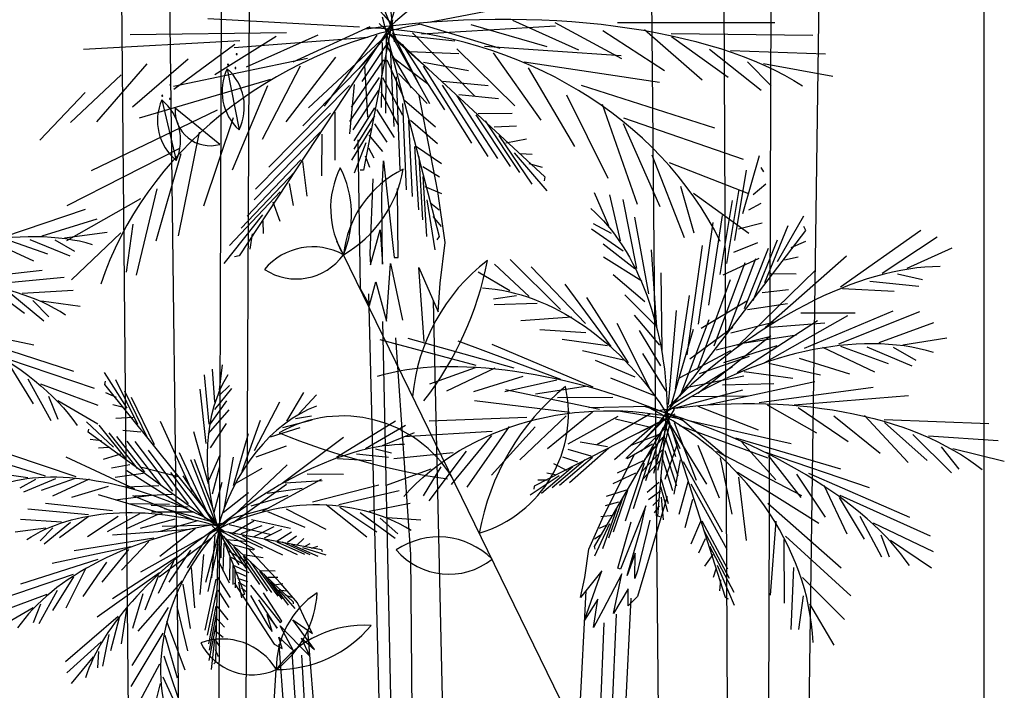
# Model space of a CAD drawing. Units: millimetres. Extents: x 1857256 to 2029456, y 1740364 to 1859164.
# Drawn here: x 1994528 to 1995271, y 1755456 to 1755963 of the extents above; entities that cross this region are included whole.
import ezdxf

# ---------------------------------------------------------------- set-up
doc = ezdxf.new("R2010")
doc.units = ezdxf.units.MM
doc.layers.add('CO-TREE', color=251, linetype='Continuous')
doc.layers.add('TB-FORM', color=7, linetype='Continuous')

# ---------------------------------------------------------------- blocks, each defined once
blk = doc.blocks.new('T-134')
at = {"layer": 'CO-TREE'}
for p, q in [((1382.59, 1586.67), (1360.45, 1.43)), ((1302.04, 1557.81), (1309.22, 1.43)), ((1341.04, 1513.82), (1336.02, 1.43)), ((1245.67, 1482.35), (1259.55, 1.43)), ((946.69, 1366.25), (940.8, 23.56)), ((1055.4, 1060.99), (1021.82, 1352.59)), ((882.25, 1343.16), (899.04, 23.56)), ((1057.07, 1061.98), (961.02, 1303.74)), ((924.69, 1191.21), (920.81, 23.56)), ((848.39, 1166.04), (859.1, 23.56)), ((1081.23, 1075.81), (1193.8, 1097.62)), ((1028.85, 1072.2), (914.35, 1078.32)), ((1045.92, 1079.95), (1088.95, 913.98)), ((1053.74, 1075.04), (937.95, 899.38)), ((1036.72, 1072.46), (978.51, 1045.57)), ((1053.88, 1077.72), (1031.96, 964.02)), ((1043.8, 1074.91), (1168.85, 959.01)), ((1073.4, 1074.99), (1134.75, 1056.37)), ((1075.83, 1067.19), (1177.02, 1073.21)), ((1113.09, 1074.14), (1170.27, 1057.58)), ((1144.43, 1077.42), (1194.29, 1055.08)), ((1176.29, 1075.75), (1226.67, 1048.45)), ((1223.81, 1075.71), (1342.63, 1075.63)), ((973.82, 1067.85), (855.64, 1066.37)), ((966.03, 1065.1), (919.71, 1036.12)), ((1035.39, 1064.4), (934.32, 1056.44)), ((997.52, 1066.16), (943.17, 1041.89)), ((1042.07, 1066.08), (1002.29, 1012.34)), ((1052.03, 1069.26), (1028.5, 1040.78)), ((1048.99, 1067.38), (1048.63, 1007.12)), ((1050.56, 1067.37), (1081.83, 1039.56)), ((1053.07, 1066.02), (1081.73, 1014.52)), ((1053.56, 1067.99), (1073.35, 1029.67)), ((1054.72, 1066.94), (1100.89, 1061.71)), ((1068.97, 1067.94), (1115.77, 1020.18)), ((1212.58, 1069.53), (1259.3, 1039.34)), ((1244.18, 1070.33), (1287.76, 1032.3)), ((1264.28, 1067.42), (1371.35, 1066.11)), ((1264.54, 1064.95), (1307.35, 1034.35)), ((938.56, 1061.68), (820.55, 1055.22)), ((934.71, 1059.06), (888.56, 1025.1)), ((1044.82, 1061.89), (990.39, 1011.27)), ((1051.17, 1061.98), (1030.69, 1030.97)), ((1046.03, 1060.59), (1045.29, 1011.36)), ((1049.76, 1057.16), (1067.9, 1026.18)), ((1052.07, 1057.31), (1054.86, 997.04)), ((1061.15, 1059.27), (1093.11, 1009.61)), ((1123.33, 1057.74), (1226.57, 1050.74)), ((1010.72, 1049.44), (973.25, 1000.66)), ((1038.17, 1050.85), (986.16, 997.62)), ((1053.6, 1049.77), (1080.2, 1029.53)), ((1066.38, 1053.75), (1104.01, 1052.21)), ((1102.32, 1055.77), (1146.14, 1012.6)), ((1129.72, 1052.78), (1165.78, 1001.93)), ((1293.26, 1055.43), (1332.15, 1024.42)), ((1309.19, 1054.59), (1380.74, 1052.06)), ((868.2, 1044.36), (830.26, 1000.7)), ((899.61, 1047.91), (857.48, 1011.59)), ((989.63, 1048.51), (888.33, 1027.37)), ((983.98, 1042.71), (955.26, 987.38)), ((1046.93, 1047.51), (1022.53, 1011.76)), ((1032.57, 1043.22), (1035.01, 1004.22)), ((1049.44, 1047.43), (1062.02, 1019.06)), ((1076.85, 1042.72), (1113.59, 984.47)), ((1077.31, 1045.78), (1111.18, 1039.33)), ((1153.25, 1045.95), (1255.57, 1030.51)), ((1156.21, 1041.36), (1191.35, 982.07)), ((1321.98, 1045.91), (1339.73, 1027.72)), ((1333.99, 1044.66), (1386.47, 1035.12)), ((848.77, 1036.23), (810.58, 1000.04)), ((929.06, 1040.74), (937.91, 994.56)), ((1043.67, 1034.23), (1021.23, 1000.85)), ((1046.18, 1034.15), (1061.27, 1005.7)), ((1056.65, 1034.69), (1059.38, 964.37)), ((1058.24, 1037.19), (1080.11, 1014.46)), ((961.62, 1032.71), (862.39, 1003.35)), ((959.32, 1027.76), (932.67, 964.21)), ((1021.39, 1027.96), (960.31, 966.3)), ((1024.87, 1028.77), (1021.41, 991.56)), ((1091.36, 1028.3), (1125.71, 974.35)), ((1091.82, 1031.37), (1126.14, 1027.99)), ((1196.41, 1028.44), (1296.89, 996.15)), ((821.63, 1022.85), (787.38, 986.79)), ((1043.35, 1024.5), (1023.86, 994.68)), ((1044.88, 1023.24), (1057.89, 998.51)), ((1087.99, 947.94), (1073.88, 1020.57)), ((1102.28, 1020.33), (1133.05, 972.81)), ((1103.94, 1021.25), (1133.76, 1018.18)), ((1185.21, 1021.13), (1216.45, 958.01)), ((879.54, 1017.19), (890.49, 971.46)), ((1061.25, 1014.58), (1064.01, 949.28)), ((1062.84, 1017.08), (1086.3, 996.85)), ((1212.16, 1013.92), (1238.6, 938.53)), ((921.28, 1009.44), (826.19, 963.63)), ((923.34, 983.56), (889.55, 1010.96)), ((1006.88, 1007.18), (950.33, 949.73)), ((1010.36, 1007.99), (1010.37, 971.59)), ((1040.09, 1011.22), (1024.52, 986.15)), ((1040.21, 1005.13), (1024.64, 980.06)), ((1041.62, 1009.96), (1055.07, 988.86)), ((1116.79, 1005.92), (1142.78, 966.99)), ((1118.44, 1006.84), (1144.23, 1007.14)), ((933.38, 1003.74), (911.11, 936.92)), ((1040.33, 999.04), (1049.62, 985.38)), ((1065.89, 1001.99), (1068.7, 944.23)), ((1067.46, 1001.99), (1087.79, 984.29)), ((1123.68, 1001.32), (1149.67, 962.39)), ((1130.56, 996.72), (1147.36, 997.64)), ((1227.91, 999.41), (1255.73, 936.66)), ((1228.37, 1003.63), (1318.57, 972.45)), ((907.68, 992.89), (891.85, 914.58)), ((999.17, 992.73), (949.43, 941.61)), ((1000.38, 991.43), (1000.24, 959.74)), ((1037.38, 995.48), (1022.79, 971.6)), ((1035.97, 990.66), (1046.24, 978.18)), ((1134.14, 990.29), (1158.94, 953.5)), ((1033.58, 984.65), (1024.98, 961.8)), ((1027.72, 987.08), (1029.42, 874.62)), ((1070.49, 981.88), (1073.35, 934.16)), ((1072.06, 981.87), (1090.85, 969.21)), ((1139.38, 984.77), (1154.98, 987.83)), ((893.04, 980.46), (807.97, 937.19)), ((894.07, 976.35), (875.14, 910.37)), ((1033.26, 974.93), (1036.43, 966.31)), ((1035.65, 980.94), (1039.81, 973.51)), ((1073.59, 974.33), (1076.45, 926.61)), ((1145.81, 977.1), (1170.32, 948.59)), ((1150.3, 976.79), (1159.3, 976.18)), ((1249.59, 975.72), (1273.98, 913.34)), ((1318.41, 931.47), (1330.95, 975.14)), ((984.66, 971.95), (943.99, 929.27)), ((985.87, 970.65), (989.06, 944.48)), ((1045.77, 945.03), (1047, 971.09)), ((1047, 971.09), (1055.07, 898.04)), ((1076.69, 966.78), (1089.22, 959.17)), ((1156.73, 969.13), (1166.92, 966.37)), ((1262.83, 970.01), (1322.66, 946.42)), ((980.28, 963.02), (939.61, 920.34)), ((1031.96, 964.02), (1029.45, 964.09)), ((1312.27, 911.11), (1321.25, 964.05)), ((1334.25, 962.92), (1332.34, 966.07)), ((975.89, 954.09), (978.78, 937.35)), ((1038.85, 957.54), (1036.68, 901.1)), ((1076.64, 959.25), (1079.52, 914.04)), ((1168.85, 959.01), (1168.39, 955.95)), ((1271.27, 952.02), (1281.3, 916.81)), ((1326.2, 945.71), (1335.65, 953.84)), ((875.85, 949.9), (860.26, 884.76)), ((969.09, 947.76), (930.69, 907.19)), ((1046.33, 893.11), (1045.77, 945.03)), ((1058.09, 898.25), (1057.53, 950.17)), ((1078.17, 951.71), (1090.72, 946.61)), ((1093.68, 909.37), (1087.99, 947.94)), ((1217.26, 922.03), (1206.31, 946.92)), ((1226, 910.69), (1217.94, 945.45)), ((1281.09, 946.69), (1322.87, 916.54)), ((1306.38, 893.72), (1315.62, 949.62)), ((863.52, 942.42), (807.5, 910.83)), ((963.5, 940.13), (968.65, 925.5)), ((1079.68, 941.65), (1085.75, 903.96)), ((1082.81, 939.12), (1089.07, 934.07)), ((1238.45, 889.76), (1228.01, 941.97)), ((1301.27, 885.21), (1310.51, 941.11)), ((1323, 934.06), (1332.19, 939.22)), ((760.32, 913.86), (821.9, 934.58)), ((955.64, 930.39), (926.46, 893.54)), ((1292.71, 862.08), (1302.98, 929.83)), ((1344.63, 895.24), (1364.47, 929.7)), ((789.27, 914.5), (830.84, 927.27)), ((857.63, 923.45), (852.55, 887.19)), ((955.79, 925.68), (956.1, 916.25)), ((1084.33, 929.07), (1090.57, 921.5)), ((1219.15, 916.26), (1205.62, 923.5)), ((1247.51, 870.64), (1236.83, 928.69)), ((1284.91, 847.84), (1295.96, 924.47)), ((1315.21, 919.81), (1333.06, 924.22)), ((1335.08, 879.25), (1352.65, 922.44)), ((805.98, 913), (838.42, 917.33)), ((848.64, 916.82), (811.4, 881.21)), ((947.93, 915.94), (945.97, 904.4)), ((1037.28, 892.49), (1044.54, 918.97)), ((1044.54, 918.97), (1046.33, 893.11)), ((1227.97, 902.98), (1204.13, 919.54)), ((1255.59, 773.7), (1366, 918.5)), ((1366, 918.5), (1364.51, 921.63)), ((1392.19, 876.11), (1452.91, 918.86)), ((748.08, 911.71), (782.67, 895.58)), ((761.09, 912.29), (793.36, 900.88)), ((779.94, 911.84), (810.07, 899.37)), ((798.79, 911.39), (813.56, 903.06)), ((1304.94, 309.92), (1011.71, 910.46)), ((1088.95, 913.98), (1087.37, 911.48)), ((1089.73, 878.79), (1093.68, 909.37)), ((1236.79, 889.7), (1212.87, 908.2)), ((1276.35, 824.71), (1287.91, 907.27)), ((1311.49, 902.23), (1329.61, 909.6)), ((1326.26, 865.73), (1344.55, 911.39)), ((1354.95, 905.64), (1366.04, 910.43)), ((1423.7, 886.24), (1465.09, 913.76)), ((1036.68, 901.1), (1037.28, 892.49)), ((1253.51, 845.55), (1249.44, 903.87)), ((1319.62, 859.62), (1337.91, 905.28)), ((1442.5, 890.03), (1476.63, 905.34)), ((937.95, 899.38), (934.48, 898.57)), ((1049.3, 850.02), (1052.36, 893.53)), ((1052.36, 893.53), (1061.36, 850.85)), ((1055.07, 898.04), (1058.09, 898.25)), ((1157.13, 868.78), (1130.82, 893.24)), ((1180.57, 858.89), (1142.71, 896.69)), ((1242.15, 880.17), (1213.28, 898.47)), ((1296.79, 831.42), (1320.19, 894.39)), ((1303.44, 885.02), (1330.74, 897.57)), ((1307.11, 841.81), (1328.32, 897.36)), ((1335.37, 845.19), (1396.62, 899.37)), ((1349.81, 896.4), (1360.18, 898.72)), ((725.87, 881.65), (789.2, 888.61)), ((1073.76, 890.68), (1088.21, 857.04)), ((1077.63, 834.66), (1073.76, 890.68)), ((1142.44, 872.87), (1118.42, 887.08)), ((1199.67, 848.38), (1158.5, 890.99)), ((1244.45, 864.67), (1220.45, 885.12)), ((1257.54, 828.17), (1256.77, 886.63)), ((1314.68, 831.44), (1373.2, 888.55)), ((1339.49, 886.01), (1358.76, 885.71)), ((1435.15, 885.93), (1454.05, 881.61)), ((748.56, 877.95), (805.8, 883.32)), ((1036.35, 862.11), (1041.19, 879.77)), ((1041.19, 879.77), (1049.3, 850.02)), ((1088.21, 857.04), (1089.73, 878.79)), ((1218.85, 830.83), (1184.14, 877.89)), ((1284.28, 813.61), (1309.14, 881.52)), ((1414.35, 880.29), (1451.42, 876.43)), ((749.03, 876.15), (775.97, 856.21)), ((765.62, 870.86), (790.53, 850.39)), ((774.22, 871.18), (812.7, 873.55)), ((1029.42, 874.62), (1036.35, 862.11)), ((1035.75, 870.73), (1057.72, 1.43)), ((1332.9, 871.83), (1352.89, 874)), ((1393.56, 874.65), (1432.62, 872.64)), ((782.21, 865.56), (794.13, 853.26)), ((788.78, 865.36), (818.04, 861.45)), ((1084.59, 865.45), (1103.96, 1.43)), ((1147.37, 869.16), (1130.04, 866.71)), ((1163.16, 863.47), (1130.63, 862.39)), ((1232.01, 818.6), (1200.53, 867.88)), ((1251.78, 847.43), (1229.35, 869.89)), ((1267.52, 798.62), (1278.05, 869.33)), ((1286.82, 844.69), (1321.4, 865.55)), ((1321.85, 858.97), (1352.2, 863.46)), ((1262.15, 787.15), (1268.35, 858.24)), ((1362.15, 856.4), (1403.21, 856.25)), ((1364.94, 829.61), (1432.06, 857.85)), ((1391, 832.95), (1451.96, 857.45)), ((1046.29, 849.81), (1064.61, 1.43)), ((1189.31, 853.08), (1150.84, 850.27)), ((1249.07, 797.24), (1223.53, 848.23)), ((1255.73, 831.99), (1236.6, 854.59)), ((1271.05, 793.32), (1292.99, 851.35)), ((1309.34, 841.16), (1343.38, 849.93)), ((1314.24, 811.33), (1374.73, 850.51)), ((1334.93, 818.89), (1397.63, 854.42)), ((1338.73, 845.58), (1380.42, 848.76)), ((1421.32, 833.88), (1462.7, 849.01)), ((708.68, 847.74), (782.98, 832.07)), ((1199.75, 841.34), (1165.02, 843.47)), ((1256.37, 816.42), (1240.38, 843.05)), ((1263.68, 784.75), (1281.17, 844.08)), ((1278.26, 821.56), (1310.92, 845.57)), ((739.95, 835.91), (812.82, 812.39)), ((1116.95, 816.52), (1044.54, 835.86)), ((1067.54, 673.76), (1056.23, 837.51)), ((1145.8, 814.46), (1065.69, 836.85)), ((1181.04, 806.1), (1103.51, 834.98)), ((1216.14, 831.33), (1181.92, 836.18)), ((1284.39, 795.72), (1339.51, 839.12)), ((1298.29, 828.29), (1337.51, 838.23)), ((1320.03, 833.68), (1358.99, 839.79)), ((1439.17, 832.24), (1472.49, 837.49)), ((1205.4, 800.2), (1129.15, 832.32)), ((1228.19, 820.71), (1197.2, 827.77)), ((1260.48, 797.1), (1242.76, 825.61)), ((1270.46, 807.32), (1309.38, 827.8)), ((1304.06, 818.84), (1344.29, 831.59)), ((1378.52, 830.37), (1417.85, 811.83)), ((1392.1, 831.12), (1428.11, 818.06)), ((1412, 830.73), (1445.96, 816.41)), ((1431.9, 830.33), (1448.96, 820.73)), ((762.68, 819.56), (782.52, 787.51)), ((763.04, 821.53), (828.44, 799.37)), ((1237.02, 807.86), (1207.05, 820.36)), ((1285.78, 810.48), (1323.51, 823.55)), ((1338.09, 818.31), (1377.1, 809.56)), ((1360.99, 822.23), (1399.05, 810.4)), ((853.35, 784.37), (836.23, 811.18)), ((919.5, 788.86), (917.98, 813.79)), ((923.11, 798.2), (925.5, 817.09)), ((1116.31, 814.89), (1081.68, 802.36)), ((1131.05, 814.67), (1094.49, 797.28)), ((1264.32, 786.96), (1310.51, 815.77)), ((1319.45, 812), (1356.25, 806.89)), ((778.3, 806.55), (795.65, 774.95)), ((836.45, 802.32), (837.11, 804.81)), ((861.53, 771.94), (844.95, 805.67)), ((915.33, 772.33), (911.92, 809.44)), ((1152.2, 808.16), (1115.01, 796.65)), ((1177.84, 805.5), (1138.72, 796.62)), ((1251.28, 794.03), (1218.59, 807.02)), ((1275.46, 800.08), (1319.13, 808.71)), ((1290.28, 786.55), (1372.69, 804.6)), ((787.89, 802.76), (831.25, 786.68)), ((926.53, 690.19), (836.45, 802.32)), ((845.29, 792.38), (837.33, 795.95)), ((868.95, 761.44), (851.61, 797.11)), ((913.06, 757.69), (908.65, 798.77)), ((919.72, 783.28), (932.41, 799.15)), ((922.99, 793.95), (930.62, 801.51)), ((974.07, 774.46), (986.85, 796.12)), ((1210.13, 783.36), (1139.22, 798.15)), ((1199.63, 800.61), (1161.8, 794.98)), ((1265.91, 784.09), (1318.45, 798.17)), ((1303.03, 802.04), (1341.72, 803.06)), ((1330.78, 788.62), (1416.8, 800.18)), ((793.92, 793.53), (800.99, 776)), ((801.03, 790.2), (831.22, 772.48)), ((874.07, 756.75), (856.73, 792.42)), ((916.45, 772.61), (928.81, 789.8)), ((949.6, 752.29), (968.72, 789.09)), ((983.11, 780.13), (996.4, 794.46)), ((1187.74, 781.06), (1115.85, 789.99)), ((1220.13, 792.48), (1178.46, 792.12)), ((1280.28, 793.23), (1322.14, 793.68)), ((1357.15, 786.87), (1443.65, 793.89)), ((849.76, 785.19), (842.56, 786.83)), ((914.75, 765.15), (930.48, 783.19)), ((1204.88, 781.22), (1170.97, 753.76)), ((1247.05, 785.56), (1202.17, 784.59)), ((1266.5, 783.7), (1206.14, 679.97)), ((1258.11, 776.6), (1226.01, 781.8)), ((1260.72, 783.7), (1254.01, 702.93)), ((1260.31, 781.87), (1305.16, 641.6)), ((1284.53, 785.93), (1330.1, 767.9)), ((1336.77, 786.97), (1373.97, 765.74)), ((1360.27, 784.91), (1397.94, 759.14)), ((842.98, 754.83), (822.8, 774)), ((857.83, 777.19), (844.96, 776.59)), ((902.86, 721.12), (878.65, 774.21)), ((940.22, 736.69), (954.13, 775.19)), ((971.09, 769.69), (993.13, 775.45)), ((980.55, 776.66), (992.66, 778.47)), ((1011.45, 747.4), (1056.19, 774.82)), ((1155.34, 777.42), (1081.51, 774.63)), ((1184.87, 778.53), (1149.99, 745.21)), ((1266.98, 779.91), (1160.8, 725.41)), ((1223.92, 778.06), (1186.23, 757.24)), ((1248.69, 779.96), (1208.13, 756.61)), ((1247.76, 769.91), (1222.11, 775.98)), ((1259.05, 775.66), (1230, 746.37)), ((1261, 776.1), (1234.67, 763.27)), ((1259.09, 777.09), (1238.51, 755)), ((1262.06, 775.81), (1250.91, 735.13)), ((1260.36, 777.65), (1270.84, 754.01)), ((1266.48, 773.63), (1283.14, 729.89)), ((1271.29, 776.92), (1305.44, 747.8)), ((1276.54, 775.25), (1354.87, 757.75)), ((1387.12, 778.62), (1422.17, 750.28)), ((1410.37, 778.83), (1443.27, 743.37)), ((1425.23, 775.85), (1504.09, 772.86)), ((1425.48, 773.58), (1457.65, 744.92)), ((824, 766.18), (824.38, 768.58)), ((926.96, 691.03), (824, 766.18)), ((852.58, 746.01), (832.18, 771.49)), ((863.82, 766.13), (850.2, 767.47)), ((914.79, 727.19), (903.66, 766.57)), ((916.3, 754.29), (928.33, 772.8)), ((961.62, 762.73), (984.08, 769.78)), ((1033.42, 753.81), (1063.75, 771.44)), ((1129.11, 766.73), (1062.42, 762.76)), ((1141.98, 770.61), (1109.92, 724.78)), ((1161.51, 770.37), (1128.52, 733.73)), ((1252.33, 772.64), (1221.4, 745.21)), ((1259.61, 769.07), (1241.53, 751.62)), ((1258.08, 769.61), (1244.81, 729.51)), ((1262.77, 770.68), (1253.96, 737.35)), ((1259.57, 772.59), (1267.52, 747.82)), ((1263.83, 771.33), (1290.96, 726.92)), ((1270.66, 771.23), (1337.28, 746.78)), ((833.98, 759.75), (825.59, 760.76)), ((861.2, 738.69), (839.82, 765.68)), ((866.87, 735.92), (845.49, 762.91)), ((878.81, 726.46), (853.5, 759.51)), ((887.81, 721.55), (859.56, 759.13)), ((933.83, 725.86), (945.13, 765.2)), ((970.52, 727.64), (1016.79, 762.47)), ((1046.3, 756.17), (1070.55, 765.92)), ((1128.62, 763.8), (1098.02, 726.76)), ((1216.31, 755.1), (1195.62, 758.66)), ((1255.63, 764.81), (1233.87, 756.2)), ((1257.99, 762.45), (1244.15, 745.71)), ((1259.69, 762.03), (1269.39, 733.32)), ((1312.81, 761.93), (1392.19, 738.61)), ((1317.54, 758.6), (1343.29, 730.32)), ((1446.83, 764.4), (1476.12, 735.44)), ((1458.57, 763.37), (1511.31, 759.87)), ((839.27, 754.58), (831.86, 754.07)), ((899.75, 712.09), (869.53, 752.7)), ((950.94, 747.55), (973.82, 755.91)), ((1040.99, 753.55), (1053.1, 750.64)), ((1109.53, 751.93), (1081.31, 714.49)), ((1203.81, 748.13), (1186.48, 753.2)), ((1217.25, 754.17), (1187.53, 727.95)), ((1250.12, 757.21), (1231.08, 746.03)), ((1250.72, 755.23), (1235.59, 708.34)), ((1257.67, 752.88), (1242.13, 736.56)), ((1259.38, 752.46), (1268.2, 725.72)), ((1268.56, 756.43), (1259.55, 730.6)), ((1284.46, 756.49), (1300.51, 716.53)), ((1298.5, 751.88), (1362.79, 718.5)), ((1335.41, 751.11), (1413.74, 724.46)), ((1468.18, 755.23), (1481.63, 738.32)), ((1477.05, 753.89), (1515.89, 744.31)), ((814.88, 732.52), (765.62, 749.09)), ((859.17, 723.1), (807.27, 747.24)), ((848.27, 749.66), (835.4, 745.62)), ((913.99, 705.37), (892.82, 750.72)), ((919.88, 698.75), (901.55, 745.21)), ((918.35, 708.4), (904.18, 745.61)), ((915.25, 730.12), (923.58, 749.1)), ((926.64, 708.13), (933.61, 747.43)), ((1012.21, 746.44), (1037.94, 744.94)), ((1026.6, 749.99), (1050.82, 747.3)), ((1099.53, 750.58), (1054.74, 745.98)), ((1199.24, 745.4), (1174.36, 724.07)), ((1204.75, 747.2), (1179.87, 725.87)), ((1193.73, 743.6), (1182.58, 747.39)), ((1213.21, 702.68), (1236.44, 748.97)), ((1243.22, 744.52), (1223.59, 735.32)), ((1256.49, 745.28), (1243.04, 731.07)), ((1257.76, 745.85), (1265.27, 722.06)), ((1271.02, 745.23), (1266.33, 719.5)), ((1273.22, 744.03), (1302.73, 690.93)), ((1301.21, 746.9), (1310.12, 704.19)), ((1337.52, 748.61), (1362.21, 717)), ((791.72, 733.03), (758.46, 743.24)), ((855.52, 741.47), (841.68, 738.93)), ((900.36, 707.4), (853.28, 736.98)), ((891.85, 732.44), (864.49, 739.54)), ((917.92, 719.54), (923.34, 740.6)), ((933.36, 703.08), (974.34, 741.51)), ((935.97, 728.04), (955.36, 738.95)), ((1082.82, 738.31), (1048.96, 725.88)), ((1090.44, 740.05), (1077.03, 718.21)), ((1190.1, 739.94), (1166.43, 719.82)), ((1185.53, 737.21), (1175.59, 742.21)), ((1243.82, 742.54), (1229.62, 699.05)), ((778.35, 731.82), (752.39, 735.29)), ((784.1, 730.54), (772.28, 723.87)), ((799.18, 730.9), (775.08, 720.92)), ((814.26, 731.26), (788.45, 722.13)), ((824.67, 730.8), (796.99, 717.89)), ((865.5, 735.04), (844.24, 732)), ((912.68, 701.12), (886.39, 735.68)), ((919.33, 696.83), (895.77, 733.16)), ((955.54, 706.58), (1000.17, 730.64)), ((972.79, 727.87), (1000.81, 729.71)), ((989.47, 734.77), (1016.72, 734.46)), ((1179.75, 733.25), (1157.83, 718.67)), ((1170.88, 729.94), (1163.49, 730.01)), ((1176.66, 733.9), (1170.48, 735.18)), ((1237.25, 735.22), (1220.21, 727.14)), ((1256.22, 732.2), (1261.98, 712.35)), ((1314.4, 735.94), (1375.73, 697.41)), ((1315.01, 732.16), (1320.97, 684.29)), ((1359.06, 734.47), (1380.6, 702.03)), ((1368, 735.29), (1444.22, 701.99)), ((838.97, 725.28), (811.45, 716.99)), ((877.45, 725.58), (852.86, 724.68)), ((919.01, 705.75), (925.22, 728.42)), ((933.38, 698.09), (973.76, 727.01)), ((959.15, 720.25), (985.65, 724.01)), ((993.49, 713.51), (1043.58, 726.36)), ((1013.22, 711.57), (1058.76, 722.2)), ((1160.8, 725.41), (1160.52, 723.26)), ((1230.35, 722.54), (1215.3, 717.55)), ((1231.41, 722.25), (1220.47, 690.62)), ((1254.99, 728.12), (1246.14, 720.66)), ((1256.34, 721.64), (1247.06, 715.17)), ((1256.3, 725.16), (1261.62, 706.3)), ((1276.88, 728.48), (1269.99, 703.95)), ((1279.07, 727.28), (1306.33, 677.88)), ((1379.56, 726.14), (1396.89, 689.55)), ((880.1, 704.59), (831.7, 718.82)), ((871.76, 718.43), (844.4, 714.76)), ((903.25, 700.07), (857.61, 718.2)), ((887.43, 719.15), (859.13, 718)), ((925.8, 705.53), (945.15, 720.76)), ((947.01, 710.7), (975.04, 718.77)), ((1227.9, 717.74), (1216.95, 686.12)), ((1261.23, 717.67), (1238.83, 642.19)), ((1254.72, 715.03), (1250.51, 710.81)), ((1256.82, 717.14), (1258.29, 700.11)), ((1280.47, 715.44), (1274.58, 694.05)), ((1391.12, 716.99), (1410.03, 685.38)), ((1391.65, 718.65), (1459.98, 687.85)), ((824.29, 703.79), (778.5, 708.08)), ((842.44, 706.75), (791.77, 712.31)), ((885.44, 711.65), (855.9, 712.19)), ((899.37, 709.69), (871.45, 710.94)), ((918.46, 698.19), (881.72, 708.31)), ((930.33, 700.69), (960.63, 708.99)), ((973.45, 708.37), (1003.5, 692.97)), ((1003.81, 711.61), (1034.46, 687.25)), ((1014.13, 709.7), (1042.05, 690.95)), ((1036.29, 706.63), (1067.26, 712.48)), ((1222.99, 708.15), (1212.51, 678.22)), ((1224.38, 713.24), (1214.5, 710.48)), ((1245.21, 710.54), (1225.97, 662.83)), ((1241.11, 692.74), (1245.21, 710.54)), ((1255.19, 710.53), (1251.43, 705.32)), ((1337.19, 712.63), (1392.63, 663.79)), ((803.75, 698.37), (772.97, 700.27)), ((823.91, 702.35), (802.35, 686.4)), ((846.56, 702.58), (823.38, 687.06)), ((862.71, 704.52), (838.28, 690.87)), ((876.47, 704), (852.8, 693.23)), ((889.48, 700.59), (863.31, 693.56)), ((903.77, 705.7), (871.91, 705.83)), ((906.5, 699.21), (878.32, 691.17)), ((932.97, 690.05), (948.97, 699.24)), ((947.34, 700.27), (976.79, 693.82)), ((959.49, 706.19), (987.71, 694.52)), ((1029.31, 705.54), (1055.71, 686.05)), ((1044.49, 701.38), (1057.84, 689.4)), ((1049.95, 701.73), (1075.15, 700.14)), ((1202.08, 677.75), (1213.21, 702.68)), ((1220.54, 703.36), (1211.12, 702.29)), ((1248.14, 699.86), (1238.94, 661.41)), ((1254.01, 702.93), (1255.71, 702.5)), ((1287.39, 699.34), (1306.74, 662.89)), ((1406.89, 702.84), (1423.17, 672.07)), ((792.11, 693.71), (768.7, 690.59)), ((797.36, 693.88), (787.83, 684.03)), ((810.64, 698.11), (790.71, 681.74)), ((901.12, 692.74), (842.23, 688.42)), ((905.1, 693.47), (878.12, 672.28)), ((917.97, 695.95), (879.91, 694.92)), ((917.64, 695.57), (978.83, 637.99)), ((918.08, 692.92), (1000.2, 677.53)), ((922.17, 695.58), (920.04, 592.51)), ((922.97, 692.73), (920.65, 674.78)), ((921.53, 696.72), (942.13, 643.86)), ((924.25, 691.66), (949.58, 677.79)), ((930.34, 696.61), (962.21, 689.03)), ((939.58, 689.6), (955.31, 695.77)), ((949.36, 687.41), (964.47, 694.97)), ((957.03, 686.38), (970.2, 692.9)), ((1217.62, 696.87), (1206.41, 672.61)), ((1215.03, 695.75), (1209.86, 693.53)), ((1223.97, 663.54), (1234.16, 698.42)), ((1230.93, 657.85), (1241.11, 692.74)), ((1286.33, 698.69), (1279.24, 681.65)), ((1288.66, 692.49), (1308, 656.04)), ((1343.23, 698.91), (1339.1, 643.13)), ((1416.87, 697.85), (1462.08, 676.21)), ((873.53, 686.05), (813.51, 676.66)), ((912.59, 687.9), (863.52, 660.53)), ((917.34, 686.37), (877.51, 656.68)), ((915.79, 690.06), (898.67, 663.71)), ((921.9, 687.79), (912.56, 652.59)), ((919.67, 688.81), (917.21, 656.14)), ((922.2, 691.16), (937.79, 666.08)), ((924.51, 689.49), (924.12, 671.29)), ((926.11, 687.79), (943, 663.53)), ((928.71, 685.06), (945.02, 683.62)), ((929.36, 690.97), (955.58, 678.73)), ((940.19, 688.21), (970.64, 673.65)), ((956.58, 685.57), (981.75, 673.9)), ((966.81, 684.2), (977.42, 691.06)), ((974.47, 683.17), (981.2, 687.93)), ((981.25, 680.51), (986.92, 685.85)), ((1212.11, 689.27), (1206.47, 685.34)), ((1289.92, 685.64), (1284.82, 674.9)), ((1349.28, 685.19), (1349.57, 637.14)), ((1350.75, 687.76), (1399.91, 642.52)), ((1422.65, 688.7), (1428.95, 672.07)), ((1430.01, 684.54), (1461.02, 663.74)), ((856.19, 679.62), (796.75, 667.08)), ((854.49, 677.68), (834.34, 652.88)), ((869.84, 683.75), (849.12, 662.09)), ((901.18, 677.21), (884.98, 652.96)), ((922.03, 681.48), (914.37, 645.83)), ((926.53, 682.38), (925.75, 661.19)), ((933.91, 679.61), (953.41, 651.16)), ((933.92, 681.06), (948.92, 677.35)), ((969.56, 651.82), (944.74, 678.25)), ((966.36, 683.38), (987.31, 674.03)), ((970.42, 683.28), (991.36, 673.92)), ((977.64, 681.43), (997.53, 672.66)), ((985.92, 679.01), (1003.53, 673.59)), ((987.86, 680.06), (991.75, 682.15)), ((992.53, 678.56), (997.47, 680.08)), ((1000.2, 677.53), (1000.81, 676.14)), ((1198.97, 656.4), (1202.08, 677.75)), ((1206.14, 679.97), (1206.74, 677.98)), ((1293.31, 680.09), (1311.53, 645.49)), ((831.17, 670.16), (772.88, 651.34)), ((890.91, 671.72), (842.3, 640.25)), ((911.02, 673.73), (908.22, 643.71)), ((929.71, 676.65), (943.4, 668.79)), ((931.06, 671.91), (930.76, 654.45)), ((932.02, 671.79), (943.88, 664.93)), ((941.07, 672.47), (959.27, 646.12)), ((941.08, 673.92), (956.09, 671.66)), ((1074.43, 1.43), (1067.54, 673.76)), ((1237.02, 674.94), (1230.93, 657.85)), ((1236.91, 655.72), (1237.02, 674.94)), ((1295.64, 673.89), (1289.41, 665)), ((822.08, 663.62), (807.07, 633.26)), ((837.72, 668.11), (819.86, 642.1)), ((888.4, 668.55), (876.77, 644.44)), ((901.69, 663.95), (904.23, 633.52)), ((922.28, 668.85), (930.56, 652.52)), ((933.18, 665.55), (933.27, 651.09)), ((934.14, 665.43), (945.23, 660.19)), ((934.82, 663.06), (934.91, 648.59)), ((946.28, 668.46), (962.53, 645.25)), ((1225.97, 662.83), (1223.97, 663.54)), ((1298.11, 662.69), (1296.12, 656.4)), ((1299.1, 665.84), (1311.8, 635.49)), ((1356.56, 663.92), (1354.76, 617.07)), ((812.7, 658.65), (760.38, 640.93)), ((812.99, 657.08), (797.12, 631.43)), ((877.9, 659.96), (830.66, 626.46)), ((876.99, 657.86), (866.72, 631.73)), ((920.46, 655.2), (912.02, 616.62)), ((921.69, 656.45), (931.2, 641.36)), ((936.45, 660.56), (943.87, 657.32)), ((936.84, 655.95), (944.36, 653.46)), ((953.44, 661.33), (967.09, 642.29)), ((954.1, 661.73), (965.19, 661.39)), ((956.7, 659), (970.35, 639.97)), ((959.96, 656.68), (967.14, 656.8)), ((1211.98, 661.39), (1195.89, 641.44)), ((1195.89, 641.44), (1198.97, 656.4)), ((1198.79, 624.36), (1211.98, 661.39)), ((1226.94, 659.27), (1212.81, 632.21)), ((1220.78, 629.37), (1226.94, 659.27)), ((1238.94, 661.41), (1236.91, 655.72)), ((1301.56, 654.64), (1300.71, 646.5)), ((1363.46, 656.55), (1395.25, 624.67)), ((895.03, 653.97), (861.56, 615.88)), ((895.37, 651.31), (900.92, 618)), ((921.04, 647.2), (913.77, 613.01)), ((921.88, 646.97), (930.1, 633.8)), ((934.35, 652.31), (964.43, 606.13)), ((937.41, 652.83), (939.82, 641.11)), ((939.25, 651.84), (942.91, 649.84)), ((939.82, 648.72), (943.39, 645.98)), ((946.52, 650.72), (968.95, 622.54)), ((961.9, 653.55), (974.91, 635.55)), ((964.51, 650.82), (971.04, 651.98)), ((967.76, 647.05), (980.12, 633)), ((981.99, 637.32), (969.56, 651.82)), ((1231.87, 647.88), (1220.78, 629.37)), ((1231.8, 635.07), (1231.87, 647.88)), ((792.82, 643.63), (758.13, 630.77)), ((800.49, 646.67), (786.61, 621.39)), ((865.35, 644.08), (857.37, 618.01)), ((942.13, 643.86), (941.07, 643.23)), ((946.68, 642.97), (960.52, 619.01)), ((966.61, 618.21), (952.82, 639.59)), ((970.14, 623.41), (956.35, 644.79)), ((969.72, 646.82), (973.63, 646.35)), ((972.97, 643.04), (977.54, 641.54)), ((1199.91, 646.43), (1166.01, 1.43)), ((1208.86, 640.03), (1198.79, 624.36)), ((1233.83, 640.77), (1201.12, 1.43)), ((1205.74, 618.67), (1208.86, 640.03)), ((1238.83, 642.19), (1231.8, 635.07)), ((1305.16, 641.6), (1307.35, 640.4)), ((1363.85, 642.65), (1360.42, 617.25)), ((782.31, 633.59), (758.16, 619.41)), ((788, 636.25), (782.34, 622.23)), ((853.26, 634.4), (848.93, 606.39)), ((884.38, 633.78), (856.92, 589.96)), ((890.89, 634.58), (899.1, 601.06)), ((920.45, 634.79), (914.73, 606.48)), ((921.29, 634.57), (929.45, 624.55)), ((978.83, 637.99), (978.83, 636.54)), ((988.34, 623.61), (981.99, 637.32)), ((1212.81, 632.21), (1205.74, 618.67)), ((1368.65, 636.48), (1387.02, 605.44)), ((846.64, 626.97), (806.93, 592.67)), ((847.32, 625.96), (840.94, 600.98)), ((920.97, 629.95), (915.25, 601.63)), ((921.48, 625.1), (927.05, 618.91)), ((959.11, 628.46), (966.61, 618.21)), ((963.02, 615.59), (959.11, 628.46)), ((1222.78, 628.66), (1194.96, 1.43)), ((883.06, 623.37), (896.95, 586.77)), ((920.31, 620.7), (914.99, 593.85)), ((960.52, 619.01), (963.02, 615.59)), ((968.95, 622.54), (970.14, 623.41)), ((969, 619.96), (983.88, 604.62)), ((979.09, 601.12), (969, 619.96)), ((978.62, 624.37), (993.39, 614.19)), ((994.85, 602.15), (978.62, 624.37)), ((993.39, 614.19), (988.34, 623.61)), ((1187.5, 1.43), (1213.75, 622.24)), ((839.57, 613.32), (834.78, 589.43)), ((880.24, 614.39), (856.27, 574.24)), ((881.74, 612.96), (891.12, 580.66)), ((919.27, 609.98), (916.8, 587.09)), ((919.99, 616.07), (925.94, 611.35)), ((967.96, 611.34), (979.09, 601.12)), ((970.56, 602.75), (967.96, 611.34)), ((984.97, 610.66), (994.85, 602.15)), ((991.32, 596.95), (984.97, 610.66)), ((989.7, 616.73), (1038.87, 1.43)), ((833.86, 607.98), (807.85, 584.44)), ((920.56, 608.07), (923.15, 604.24)), ((964.43, 606.13), (970.56, 602.75)), ((968.07, 606.17), (1010.45, 1.43)), ((983.88, 604.62), (991.32, 596.95)), ((827.7, 596.43), (811.04, 576.29)), ((831.81, 600.69), (830.9, 588.27)), ((881.1, 597.24), (891.64, 566.16)), ((919.85, 601.98), (922.05, 596.68)), ((977.9, 600.25), (1015.47, 1.43)), ((1021.61, 1.43), (985.23, 597.74)), ((877.93, 590.92), (862.96, 563.19)), ((920.04, 592.51), (918.81, 591.26)), ((880.45, 581.51), (887.81, 565.15)), ((942.11, 242.07), (966.07, 586.89)), ((878.45, 576.41), (872.31, 551.92))]:
    blk.add_line(p, q, dxfattribs=at)
for centre, major_axis, ratio, start_param, end_param in [((1190.94, 1043.68), (73.94, 227.1), 0.593584, 0.501498, 1.649471), ((1171.2, 953.87), (183.37, 153.02), 0.703506, 0.501498, 1.649471), ((1114.93, 822.63), (286.83, 72.21), 0.860949, 1.492122, 2.640094), ((1030.28, 816.79), (-294.04, 32.09), 0.860949, 3.643091, 4.791063), ((936.14, 1051.76), (-0.249, 0.249), 1, 0.741834, 3.883427), ((936.14, 1051.76), (0.249, 0.249), 1, 5.454223, 8.595816), ((929.56, 1043.9), (-0.249, 0.249), 1, 0.741834, 3.883427), ((929.56, 1043.9), (-0.249, 0.249), 1, 3.883427, 7.025019), ((935.2, 1041.26), (0.249, 0.249), 1, 2.31263, 5.454223), ((935.2, 1041.26), (0.249, 0.249), 1, 5.454223, 8.595816), ((964.14, 1023.52), (0, 39.08), 1, 1.114567, 2.405718), ((902.83, 1011.77), (0, 39.08), 1, 4.256217, 5.547368), ((886.11, 1028.52), (-0.249, 0.249), 1, 3.929237, 7.07083), ((886.11, 1028.52), (-0.249, 0.249), 1, 0.787644, 3.929237), ((879.9, 1020.36), (0.249, 0.249), 1, 5.500033, 8.641626), ((879.9, 1020.36), (0.249, 0.249), 1, 2.358441, 5.500033), ((915.37, 1001.6), (0, 39.08), 1, 1.160438, 2.45159), ((854.66, 987.05), (0, 39.08), 1, 4.302052, 5.593204), ((885.65, 1017.98), (0.249, 0.249), 1, 5.500033, 8.641626), ((885.65, 1017.98), (0.249, 0.249), 1, 2.358441, 5.500033), ((916.17, 1009.25), (0, 26.67), 1, 1.506553, 3.413556), ((1075.37, 935.21), (0, 68.3), 1, 1.103454, 2.108555), ((945.02, 930.62), (0, 77.86), 1, 4.31139, 5.183828), ((1098.19, 891.39), (0, 81.96), 1, 0.457659, 1.462761), ((969.96, 981.12), (0, 93.44), 1, 3.665611, 4.538049), ((688.85, 782.82), (183.37, 90.83), 0.514658, 0.501498, 1.649471), ((993.61, 858.71), (0, 47.51), 1, -0.507758, 0.874536), ((981.21, 925.57), (0, 43.62), 1, 2.557589, 4.092249), ((1213.69, 780.48), (0, 145.25), 1, 0.651899, 1.483452), ((879.47, 943.4), (0.01, 250.63), 1, 4.052658, 4.521971), ((667.49, 762.46), (174.43, 45.72), 0.621303, 0.501498, 1.649471), ((1356.56, 709.29), (171.31, 159.2), 0.514658, 0.501498, 1.649471), ((1339.79, 680.03), (176.21, 106.87), 0.621303, 0.501498, 1.649471), ((1300.75, 657.82), (0.01, 184.23), 1, 0.683374, 1.395157), ((1092.69, 780.16), (0, 94), 1, 3.429063, 4.932518), ((1016.18, 681.67), (0, 96.78), 1, -1.025037, 0.518683), ((1002.51, 676.01), (36.07, 111.33), 0.703506, 0.501498, 1.649471), ((1231.19, 680.08), (-225.57, 71.48), 0.442679, 3.643091, 4.791063), ((1171.38, 623.31), (-179.69, 102.86), 0.860949, 3.643091, 4.791063), ((1176.92, 1277.46), (-0.03, 552.67), 1, 2.754269, 2.993187), ((970.58, 639.35), (130.2, 102.39), 0.442679, 0.501498, 1.649471), ((979.89, 582.38), (130.29, 63.48), 0.860949, 0.501498, 1.649471), ((962, 633.08), (137.11, 92.94), 0.442679, 1.492122, 2.640094), ((1013.45, 606.91), (100.06, 104.85), 0.860949, 1.492122, 2.640094), ((928.85, 600.63), (170.88, 31.37), 0.551995, 1.492122, 2.640094), ((1088.59, 630.07), (0, 57.01), 1, -0.787017, 0.595276), ((1096.4, 711.3), (0, 52.35), 1, 2.278335, 3.812996), ((1034.36, 587.85), (-0.01, 68.3), 1, 0.579727, 1.584828), ((919.18, 649.05), (0.01, 77.86), 1, 3.787864, 4.660303), ((1032.22, 538.49), (0.01, 81.96), 1, -0.065785, 0.939316), ((966.03, 680.32), (-0.01, 93.44), 1, 3.141882, 4.01432), ((925.31, 562.48), (0, 47.51), 1, -1.031405, 0.350888), ((948, 626.59), (0, 43.62), 1, 2.034029, 3.56869)]:
    blk.add_ellipse(centre, major_axis=major_axis, ratio=ratio, start_param=start_param, end_param=end_param, dxfattribs=at)
at = {"layer": 'CO-TREE', "extrusion": (0, 0, -1)}
for centre, major_axis, ratio, start_param, end_param in [((905.14, 965.6), (-201.19, 214.94), 0.621303, 0.501498, 1.649471), ((1076.18, 925.29), (336.2, 35.2), 0.442679, 4.633715, 5.781687), ((1161.9, 786.66), (-6.93, 167.04), 0.593584, 0.501498, 1.649471), ((1158.24, 722.39), (-94.69, 137.78), 0.703506, 0.501498, 1.649471), ((617.86, 749), (-213.61, 39.21), 0.551995, 1.492122, 2.640094), ((1216.89, 685.18), (-219.96, 87.24), 0.442679, 0.501498, 1.649471), ((987.24, 718.41), (-28.65, 113.47), 0.593584, 4.633715, 5.781687), ((1289.79, 649.13), (246.77, 26.57), 0.551995, 4.633715, 5.781687), ((1227.33, 603.37), (-204.25, 33.92), 0.860949, 0.501498, 1.649471), ((872.05, 627.68), (-146.69, 72.67), 0.514658, 0.501498, 1.649471), ((889.14, 611.39), (-139.55, 36.57), 0.621303, 0.501498, 1.649471)]:
    blk.add_ellipse(centre, major_axis=major_axis, ratio=ratio, start_param=start_param, end_param=end_param, dxfattribs=at)

msp = doc.modelspace()

# ---------------------------------------------------------------- linework, layer by layer
at = {"layer": 'TB-FORM', "color": 251}
msp.add_lwpolyline([(1983856.06, 1752754.31), (1995256.06, 1752754.31), (1995256.06, 1769554.31), (1983856.06, 1769554.31)], close=True, dxfattribs=at)

# ---------------------------------------------------------------- block references
at = {"layer": 'CO-TREE'}
msp.add_blockref('T-134', (1993755.28, 1754885), dxfattribs=at)

doc.saveas('drawing.dxf')
